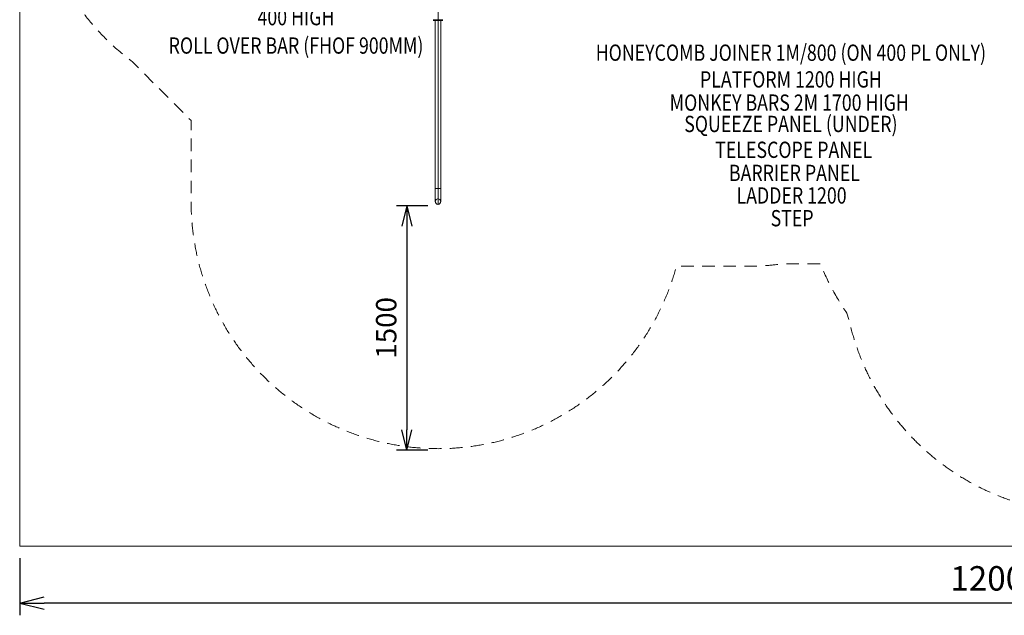
# Model space of a CAD drawing. Units: millimetres. Extents: x -7739 to 4686, y 4887 to 14312.
# Drawn here: x -7739 to -1691, y 4887 to 8544 of the extents above; entities that cross this region are included whole.
import ezdxf
from ezdxf.enums import TextEntityAlignment as Align

# ---------------------------------------------------------------- set-up
doc = ezdxf.new("R2010")
doc.units = ezdxf.units.MM
doc.header["$MEASUREMENT"] = 0
doc.linetypes.add('DGN Style 2', pattern=[129.22, 77.532, -51.688])
for name, color, linetype, lineweight in [('Level 15', 7, 'Continuous', 0), ('Level 8', 18, 'Continuous', 0), ('uprights - Level 25', 7, 'Continuous', 0)]:
    doc.layers.add(name, color=color, linetype=linetype, lineweight=lineweight)
doc.styles.get("Standard").update_dxf_attribs({"font": 'txt.shx'})
doc.styles.add('Style-Calibri', font='calibri.ttf')
doc.dimstyles.get("Standard").update_dxf_attribs({"dimtxt": 0.18, "dimasz": 0.18, "dimexe": 0.18, "dimexo": 0.0625, "dimgap": 0.09, "dimtad": 0, "dimtih": 1, "dimtoh": 1, "dimdec": 4, "dimzin": 3, "dimdsep": 46, "dimtxsty": 'Standard', "dimcen": 0.09, "dimadec": 0, "dimazin": 0, "dimtfac": 1, "dimtdec": 0, "dimtofl": 0, "dimtmove": 0, "dimatfit": 1, "dimfxl": 1, "dimtolj": 1, "dimtzin": 3, "dimarcsym": 0})

# ---------------------------------------------------------------- blocks, each defined once
blk = doc.blocks.new('TerminatorOpen_0.5')
at = {"color": 0, "linetype": 'ByBlock', "lineweight": -2}
for q in [(-1, 0.25), (-1, 0), (-1, -0.25)]:
    blk.add_line((0, 0), q, dxfattribs=at)
blk = doc.blocks.new('*D1109')
at = {"layer": 'Defpoints', "color": 0, "linetype": 'Continuous', "lineweight": 0, "transparency": 16777216}
for p in [(-5170.3, 7401.7), (-5361.6, 5901.7), (-5170.3, 5901.7)]:
    blk.add_point(p, dxfattribs=at)
at = {"layer": 'Level 8', "color": 0, "linetype": 'ByBlock', "lineweight": -2, "transparency": 16777216}
for p, q in [((-5232.8, 7401.7), (-5424.1, 7401.7)), ((-5232.8, 5901.7), (-5424.1, 5901.7))]:
    blk.add_line(p, q, dxfattribs=at)
at = {"layer": 'Level 8', "color": 0, "linetype": 'Continuous', "lineweight": -2, "transparency": 16777216}
blk.add_line((-5361.6, 7276.7), (-5361.6, 6026.7), dxfattribs=at)
at = {"layer": 'Level 8', "color": 0, "linetype": 'Continuous', "lineweight": -2, "transparency": 16777216, "xscale": 125, "yscale": 125, "zscale": 125}
for p, rotation in [((-5361.6, 7401.7), 90), ((-5361.6, 5901.7), 270)]:
    blk.add_blockref('TerminatorOpen_0.5', p, dxfattribs=dict(at, rotation=rotation))
at = {"layer": 'Level 8', "color": 0, "linetype": 'Continuous', "lineweight": 0, "transparency": 16777216, "insert": (-5488.1, 6651.7), "char_height": 125, "attachment_point": 5, "rotation": 90, "style": 'Style-Calibri'}
blk.add_mtext('\\A1;1500', dxfattribs=at)
blk = doc.blocks.new('*D1114')
at = {"layer": 'Defpoints', "color": 0, "linetype": 'Continuous', "lineweight": 0, "transparency": 16777216}
for p in [(-7739.5, 5312.2), (4260.5, 5312.2), (-7739.5, 4962.2)]:
    blk.add_point(p, dxfattribs=at)
at = {"layer": 'Level 8', "color": 0, "linetype": 'ByBlock', "lineweight": -2, "transparency": 16777216}
for p, q in [((-7739.5, 5237.2), (-7739.5, 4887.2)), ((4260.5, 5237.2), (4260.5, 4887.2))]:
    blk.add_line(p, q, dxfattribs=at)
at = {"layer": 'Level 8', "color": 0, "linetype": 'Continuous', "lineweight": -2, "transparency": 16777216}
blk.add_line((4110.5, 4962.2), (-7589.5, 4962.2), dxfattribs=at)
at = {"layer": 'Level 8', "color": 0, "linetype": 'Continuous', "lineweight": -2, "transparency": 16777216, "xscale": 150, "yscale": 150, "zscale": 150, "rotation": 180}
blk.add_blockref('TerminatorOpen_0.5', (-7739.5, 4962.2), dxfattribs=at)
at = {"layer": 'Level 8', "color": 0, "linetype": 'Continuous', "lineweight": -2, "transparency": 16777216, "xscale": 150, "yscale": 150, "zscale": 150}
blk.add_blockref('TerminatorOpen_0.5', (4260.5, 4962.2), dxfattribs=at)
at = {"layer": 'Level 8', "color": 0, "linetype": 'Continuous', "lineweight": 0, "transparency": 16777216, "insert": (-1739.5, 5114), "char_height": 150, "attachment_point": 5, "style": 'Style-Calibri'}
blk.add_mtext('\\A1;12000', dxfattribs=at)
blk = doc.blocks.new('From Smart Solid_955')
at = {"layer": 'uprights - Level 25', "color": 12, "linetype": 'Continuous', "lineweight": 0}
for p, q in [((-16.8, 48.4), (16.9, 48.4)), ((-16.8, 48.4), (-16.8, -31.6)), ((0, 48.4), (0, -48.4)), ((0, 48.4), (0, -14.7)), ((16.9, 48.4), (16.9, -31.6))]:
    blk.add_line(p, q, dxfattribs=at)
at = {"layer": 'uprights - Level 25', "color": 12, "linetype": 'Continuous', "lineweight": 0, "extrusion": (0, 0, -1)}
blk.add_arc((0, -31.6), 16.9, 0, 359.99999, dxfattribs=at)
blk = doc.blocks.new('From Smart Solid_956')
at = {"layer": 'uprights - Level 25', "color": 12, "linetype": 'Continuous', "lineweight": 0}
for p, q in [((16.9, 516.8), (-16.8, 516.8)), ((-16.8, -516.7), (-16.8, 516.8)), ((0, -516.7), (0, 516.8)), ((0, -516.7), (0, 516.8)), ((16.9, -516.7), (16.9, 516.8)), ((16.9, -516.7), (-16.8, -516.7))]:
    blk.add_line(p, q, dxfattribs=at)
blk = doc.blocks.new('From Smart Solid_957')
at = {"layer": 'uprights - Level 25', "color": 12, "linetype": 'Continuous', "lineweight": 0}
blk.add_arc((0, 0), 16.9, 0, 359.99999, dxfattribs=at)
blk.add_arc((0, 0), 16.9, 0, 359.99999, dxfattribs=at)
for p in [(-16.8, 0), (0, 16.9), (16.9, 0), (0, -16.8)]:
    blk.add_point(p, dxfattribs=at)
blk = doc.blocks.new('From Smart Solid_958')
at = {"layer": 'uprights - Level 25', "color": 12, "linetype": 'Continuous', "lineweight": 0}
for p, q in [((-27.3, 1.5), (-30, 1.5)), ((-27.3, -1.5), (-27.3, 1.5)), ((-27.3, -1.5), (-27.3, 1.5)), ((-27.3, 1.5), (-11.8, 1.5)), ((-11.8, 1.5), (-27.3, 1.5)), ((-11.8, -1.5), (-11.8, 1.5)), ((-11.8, -1.5), (-11.8, 1.5)), ((11.8, 1.5), (-11.8, 1.5)), ((-11.8, 1.5), (11.8, 1.5)), ((0, -1.5), (0, 1.5)), ((0, -1.5), (0, 1.5)), ((11.8, -1.5), (11.8, 1.5)), ((11.8, -1.5), (11.8, 1.5)), ((27.3, 1.5), (11.8, 1.5)), ((11.8, 1.5), (27.3, 1.5)), ((27.3, -1.5), (27.3, 1.5)), ((27.3, -1.5), (27.3, 1.5)), ((27.3, 1.5), (30, 1.5)), ((-27.3, -1.5), (-30, -1.5)), ((-27.3, -1.5), (-11.8, -1.5)), ((-11.8, -1.5), (-27.3, -1.5)), ((11.8, -1.5), (-11.8, -1.5)), ((-11.8, -1.5), (11.8, -1.5)), ((27.3, -1.5), (11.8, -1.5)), ((11.8, -1.5), (27.3, -1.5)), ((27.3, -1.5), (30, -1.5))]:
    blk.add_line(p, q, dxfattribs=at)
blk = doc.blocks.new('uprights')
at = {"layer": 'uprights - Level 25', "color": 12, "linetype": 'Continuous', "lineweight": 0}
for name, p in [('From Smart Solid_958', (-5169.6355, 8541.2555)), ('From Smart Solid_956', (-5169.6355, 8024.0055)), ('From Smart Solid_955', (-5169.6355, 7458.8305)), ('From Smart Solid_957', (-5169.6355, 7427.2555))]:
    blk.add_blockref(name, p, dxfattribs=at)

msp = doc.modelspace()

# ---------------------------------------------------------------- linework, layer by layer
at = {"layer": 'Level 15', "color": 7, "linetype": 'DGN Style 2', "lineweight": 13, "flags": 128}
msp.add_lwpolyline([(542.7, 6118.8), (1849.2, 6118.8, 0.213422), (2967.3, 6618.8), (3109.9, 6618.8, 0.414214), (4109.9, 7618.8), (4109.9, 8599.8, 0.414214), (3109.9, 9599.8), (2967.3, 9599.8, 0.213422), (1849.2, 10099.8), (997.7, 10099.8), (996.1, 10124.7, 0.056122), (921.6, 10547.2), (871.5, 10717.2, 0.301686), (-526.5, 11890.3), (-702.6, 11910.1, 0.022102), (-871.6, 11921.6, 0.141136), (-1338.3, 12608.3, 0.017153), (-1422.2, 12679.1), (-1525.5, 12782.5, 0.353858), (-3318.1, 14232.8), (-5131.1, 14232.8, 0.353858), (-6923.7, 12782.5), (-7049.6, 12656.7, 0.236633), (-7652.1, 11454.8), (-7652.1, 11379.8, 0.033391), (-7638.8, 11180.1), (-7638.8, 9764.4, 0.033391), (-7652.1, 9564.8), (-7652.1, 9489.8, 0.236633), (-7049.6, 8287.8), (-6686.6, 7924.9), (-6686.6, 7427.3, 0.875748), (-3705.4, 7030.6), (-3266.1, 7030.6, 0.033005), (-3051.3, 7044.8), (-2820.7, 7044.8, 0.057397), (-2658, 6742.5), (-2629.3, 6636.1, 0.33898), (-1160.8, 5511.3), (-673.4, 5511.3, 0.235878)], format="xyb", close=True, dxfattribs=at)
at = {"layer": 'Level 8', "color": 98, "linetype": 'Continuous', "lineweight": 0}
msp.add_line((-5169.6, 7488.5), (-5169.6, 8861.5), dxfattribs=at)
at = {"layer": 'Level 8', "color": 98, "linetype": 'Continuous', "lineweight": 0, "flags": 128}
msp.add_lwpolyline([(-7739.5, 14312.2), (4260.5, 14312.2), (4260.5, 5312.2), (-7739.5, 5312.2)], close=True, dxfattribs=at)

# ---------------------------------------------------------------- block references
at = {"layer": 'Level 8', "color": 7, "linetype": 'Continuous', "lineweight": 0}
msp.add_blockref('uprights', (0, 0), dxfattribs=at)

# ---------------------------------------------------------------- texts
at = {"layer": 'Level 8', "color": 98, "linetype": 'Continuous', "lineweight": 0, "style": 'Style-Calibri', "width": 0.8}
for s, p in [('ROLL OVER BAR (FHOF 900MM)', (-6042, 8385)), ('HONEYCOMB JOINER 1M/800 (ON 400 PL ONLY)', (-3002.3, 8341.4)), ('SQUEEZE PANEL (UNDER)', (-3002.3, 7903.8)), ('TELESCOPE PANEL', (-2984.8, 7745.1)), ('BARRIER PANEL', (-2980.5, 7603.3)), ('LADDER 1200', (-2998, 7464.7)), ('STEP', (-2994.8, 7325.1))]:
    msp.add_text(s, height=100, dxfattribs=at).set_placement(p, align=Align.MIDDLE_CENTER)
at = {"layer": 'Level 8', "color": 98, "linetype": 'Continuous', "lineweight": 0, "char_height": 100, "attachment_point": 5, "line_spacing_factor": 0.79998, "style": 'Style-Calibri'}
for s, insert in [('\\H1x;\\W0.8;PLATFORM (TRIANGLE)\\P400 HIGH', (-6042.6, 8626.3)), ('\\H1x;\\W0.8;PLATFORM 1200 HIGH', (-3002.3, 8177.2)), ('\\H1x;\\W0.8;MONKEY BARS 2M 1700 HIGH', (-3012.3, 8034.6))]:
    msp.add_mtext(s, dxfattribs=dict(at, insert=insert))

# ---------------------------------------------------------------- dimensions: what is measured, and where the dimension line sits
at = {"layer": 'Level 8', "color": 98, "linetype": 'Continuous', "lineweight": 0}
for base, p1, p2, angle, override, picture, middle in [((-5361.6, 5901.7), (-5170.3, 7401.7), (-5170.3, 5901.7), 270, {"dimtxt": 125, "dimasz": 125, "dimexe": 62.5, "dimexo": 62.5, "dimgap": 62.5, "dimtad": 1, "dimtih": 0, "dimtoh": 0, "dimdec": 0, "dimzin": 11, "dimtxsty": 'Style-Calibri', "dimblk": 'TerminatorOpen_0.5', "dimcen": 0, "dimtzin": 11}, '*D1109', (-5488.1, 6651.7)), ((-7739.5, 4962.2), (4260.5, 5312.2), (-7739.5, 5312.2), 180, {"dimtxt": 150, "dimasz": 150, "dimexe": 75, "dimexo": 75, "dimgap": 75, "dimtad": 1, "dimtih": 0, "dimtoh": 0, "dimdec": 0, "dimzin": 11, "dimtxsty": 'Style-Calibri', "dimblk": 'TerminatorOpen_0.5', "dimcen": 0, "dimtzin": 11}, '*D1114', (-1739.5, 5114))]:
    dim = msp.add_linear_dim(base=base, p1=p1, p2=p2, angle=angle, dimstyle='Standard', override=override, dxfattribs=at)
    dim.commit()
    dim.dimension.update_dxf_attribs({"geometry": picture, "text_midpoint": middle})

doc.saveas('drawing.dxf')
